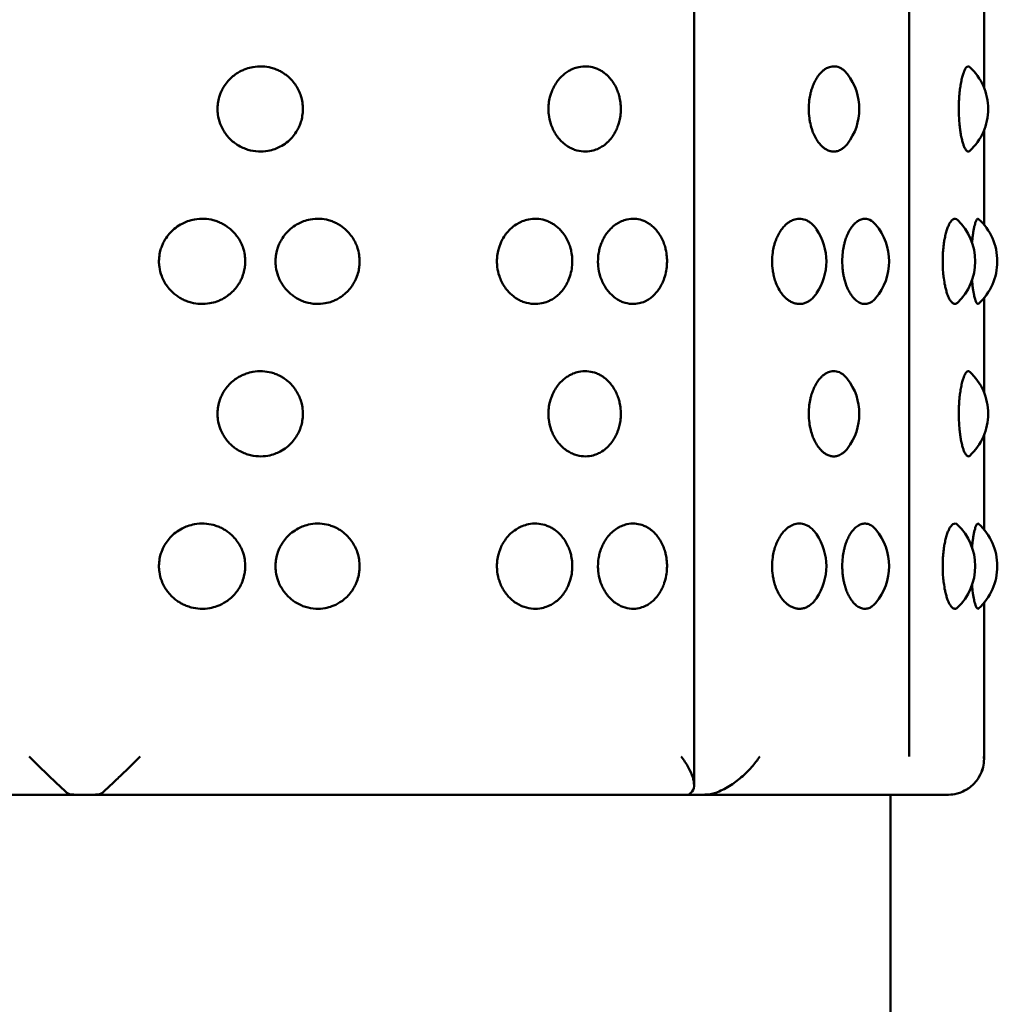
# Model space of a CAD drawing. Units: millimetres. Extents: x -1951 to 3125, y -2299 to 2588.
# Drawn here: x 1102 to 1128, y 229 to 255 of the extents above; entities that cross this region are included whole.
import ezdxf

# ---------------------------------------------------------------- set-up
doc = ezdxf.new("R2010")
doc.units = ezdxf.units.MM
doc.linetypes.add('K5LT_BASIC', pattern=[0])
doc.layers.add('Системный слой (1)', color=7, linetype='Continuous', true_color=0x909090)

msp = doc.modelspace()

# ---------------------------------------------------------------- linework, layer by layer
at = {"layer": 'Системный слой (1)', "color": 150, "linetype": 'K5LT_BASIC', "lineweight": 50, "true_color": 0x0080ff}
for p, q in [((1119.575, 234.939), (1119.575, 334.417)), ((1125.222, 333.678), (1125.222, 235.678)), ((1127.185, 253.237), (1127.185, 255.716)), ((1127.185, 249.64), (1127.185, 252.119)), ((1127.185, 245.237), (1127.185, 247.716)), ((1127.185, 241.64), (1127.185, 244.119)), ((1127.185, 235.618), (1127.185, 239.716)), ((1103.578, 234.678), (1087.562, 234.678)), ((1119.594, 234.678), (1103.578, 234.678)), ((1126.228, 234.678), (1119.594, 234.678)), ((1124.728, 54.678), (1124.728, 234.678))]:
    msp.add_line(p, q, dxfattribs=at)
for centre, start, end in [((1122.411, 252.678), 322.5952, 37.4048), ((1125.793, 252.678), 312.7781, 47.2208), ((1123.193, 248.678), 319.8581, 40.1419), ((1125.456, 248.678), 313.5621, 46.438), ((1126.034, 248.678), 312.236, 47.7649), ((1121.547, 248.678), 326.1095, 33.8905), ((1125.793, 244.678), 312.7781, 47.2208), ((1122.411, 244.678), 322.5952, 37.4048), ((1123.193, 240.678), 319.8581, 40.1419), ((1125.456, 240.678), 313.5621, 46.438), ((1126.034, 240.678), 312.236, 47.7649), ((1121.547, 240.678), 326.1095, 33.8905)]:
    msp.add_arc(centre, 1.5, start, end, dxfattribs=at)
for points, knots in [([(1107.066, 252.678), (1107.066, 252.712), (1107.071, 252.806), (1107.094, 252.937), (1107.133, 253.062), (1107.18, 253.171), (1107.246, 253.289), (1107.343, 253.418), (1107.463, 253.535), (1107.589, 253.625), (1107.705, 253.688), (1107.837, 253.742), (1108.014, 253.789), (1108.24, 253.804), (1108.445, 253.772), (1108.601, 253.721), (1108.707, 253.672), (1108.802, 253.616), (1108.898, 253.548), (1109.003, 253.452), (1109.104, 253.329), (1109.185, 253.194), (1109.242, 253.063), (1109.284, 252.919), (1109.309, 252.759), (1109.307, 252.583), (1109.28, 252.42), (1109.241, 252.292), (1109.192, 252.179), (1109.126, 252.06), (1109.022, 251.923), (1108.881, 251.791), (1108.727, 251.691), (1108.562, 251.618), (1108.37, 251.567), (1108.13, 251.551), (1107.907, 251.59), (1107.722, 251.659), (1107.598, 251.726), (1107.482, 251.808), (1107.378, 251.902), (1107.281, 252.017), (1107.198, 252.147), (1107.121, 252.314), (1107.075, 252.496), (1107.066, 252.628), (1107.066, 252.678)], [0, 0, 0, 0, 0.649321, 1.776531, 2.531289, 3.133425, 4.033146, 5.101998, 6.219915, 7.226527, 8.059073, 8.761342, 9.961004, 11.593729, 13.11208, 13.981074, 14.770016, 15.371301, 16.112029, 17.045704, 18.107231, 19.150589, 20.06036, 20.836355, 21.992505, 23.129281, 24.188955, 25.117188, 25.68166, 26.542384, 27.711057, 28.973904, 30.242141, 31.251935, 32.458363, 34.08604, 35.895328, 36.815082, 37.865941, 38.606304, 39.539656, 40.550286, 41.467484, 42.476975, 44.054737, 45, 45, 45, 45]), ([(1115.752, 252.678), (1115.752, 252.712), (1115.756, 252.806), (1115.776, 252.937), (1115.81, 253.062), (1115.85, 253.171), (1115.907, 253.289), (1115.992, 253.418), (1116.095, 253.535), (1116.203, 253.625), (1116.303, 253.688), (1116.415, 253.742), (1116.566, 253.789), (1116.758, 253.804), (1116.932, 253.772), (1117.063, 253.721), (1117.152, 253.672), (1117.232, 253.616), (1117.312, 253.548), (1117.399, 253.452), (1117.483, 253.329), (1117.551, 253.194), (1117.598, 253.063), (1117.633, 252.919), (1117.653, 252.759), (1117.652, 252.583), (1117.63, 252.42), (1117.597, 252.292), (1117.556, 252.179), (1117.502, 252.06), (1117.415, 251.923), (1117.298, 251.791), (1117.169, 251.691), (1117.03, 251.618), (1116.868, 251.567), (1116.665, 251.551), (1116.475, 251.59), (1116.317, 251.659), (1116.211, 251.726), (1116.111, 251.808), (1116.021, 251.902), (1115.938, 252.017), (1115.866, 252.147), (1115.8, 252.314), (1115.76, 252.496), (1115.752, 252.628), (1115.752, 252.678)], [0, 0, 0, 0, 0.649321, 1.776531, 2.531289, 3.133425, 4.033146, 5.101998, 6.219915, 7.226527, 8.059073, 8.761342, 9.961004, 11.593729, 13.11208, 13.981074, 14.770016, 15.371301, 16.112029, 17.045704, 18.107231, 19.150589, 20.06036, 20.836355, 21.992505, 23.129281, 24.188955, 25.117188, 25.68166, 26.542384, 27.711057, 28.973904, 30.242141, 31.251935, 32.458363, 34.08604, 35.895328, 36.815082, 37.865941, 38.606304, 39.539656, 40.550286, 41.467484, 42.476975, 44.054737, 45, 45, 45, 45]), ([(1122.585, 252.678), (1122.585, 252.755), (1122.593, 252.891), (1122.622, 253.051), (1122.654, 253.176), (1122.693, 253.292), (1122.751, 253.42), (1122.822, 253.535), (1122.895, 253.625), (1122.963, 253.688), (1123.039, 253.742), (1123.141, 253.789), (1123.278, 253.805), (1123.4, 253.767), (1123.511, 253.693), (1123.568, 253.634), (1123.602, 253.589)], [0, 0, 0, 0, 1.584775, 2.788068, 3.430604, 4.390039, 5.532326, 6.731766, 7.815648, 8.714989, 9.47486, 10.774247, 12.542316, 14.485494, 15.396755, 17, 17, 17, 17]), ([(1126.524, 252.678), (1126.524, 252.749), (1126.526, 252.855), (1126.535, 253.002), (1126.546, 253.13), (1126.564, 253.274), (1126.59, 253.418), (1126.62, 253.542), (1126.65, 253.636), (1126.68, 253.706), (1126.71, 253.756), (1126.74, 253.787), (1126.774, 253.801), (1126.798, 253.792), (1126.811, 253.779)], [0, 0, 0, 0, 1.607735, 2.41237, 3.462888, 4.698241, 6.130099, 7.549374, 8.807485, 9.892812, 11.075378, 12.203259, 13.276598, 15, 15, 15, 15]), ([(1123.602, 251.767), (1123.575, 251.731), (1123.525, 251.677), (1123.437, 251.611), (1123.346, 251.57), (1123.243, 251.555), (1123.146, 251.569), (1123.059, 251.604), (1122.987, 251.65), (1122.921, 251.705), (1122.85, 251.783), (1122.775, 251.893), (1122.71, 252.022), (1122.655, 252.171), (1122.621, 252.309), (1122.592, 252.483), (1122.585, 252.598), (1122.585, 252.678)], [0, 0, 0, 0, 1.382212, 2.339008, 3.807844, 5.093811, 6.403102, 7.61937, 8.525026, 9.307474, 10.405602, 11.67271, 13.003626, 14.07782, 15.503665, 16.255294, 18, 18, 18, 18]), ([(1126.811, 251.577), (1126.79, 251.557), (1126.752, 251.553), (1126.699, 251.613), (1126.66, 251.692), (1126.628, 251.787), (1126.6, 251.893), (1126.575, 252.016), (1126.555, 252.151), (1126.535, 252.334), (1126.525, 252.515), (1126.524, 252.644), (1126.524, 252.678)], [0, 0, 0, 0, 2.298587, 3.83132, 5.196751, 6.158901, 7.280871, 8.391999, 9.355748, 10.445311, 12.335223, 13, 13, 13, 13]), ([(1105.529, 248.678), (1105.529, 248.712), (1105.533, 248.805), (1105.557, 248.938), (1105.597, 249.064), (1105.646, 249.177), (1105.717, 249.301), (1105.825, 249.438), (1105.967, 249.567), (1106.122, 249.665), (1106.289, 249.738), (1106.484, 249.789), (1106.713, 249.804), (1106.921, 249.773), (1107.078, 249.721), (1107.186, 249.673), (1107.282, 249.617), (1107.379, 249.548), (1107.485, 249.452), (1107.587, 249.33), (1107.67, 249.196), (1107.727, 249.065), (1107.77, 248.922), (1107.796, 248.761), (1107.794, 248.594), (1107.77, 248.432), (1107.731, 248.303), (1107.677, 248.177), (1107.61, 248.06), (1107.513, 247.934), (1107.395, 247.82), (1107.271, 247.731), (1107.155, 247.668), (1107.023, 247.614), (1106.844, 247.567), (1106.617, 247.552), (1106.408, 247.584), (1106.25, 247.635), (1106.142, 247.684), (1106.045, 247.74), (1105.948, 247.809), (1105.842, 247.903), (1105.745, 248.017), (1105.661, 248.148), (1105.584, 248.315), (1105.538, 248.496), (1105.529, 248.629), (1105.529, 248.678)], [0, 0, 0, 0, 0.660563, 1.812562, 2.599084, 3.24154, 4.204051, 5.364818, 6.631692, 7.917447, 8.946515, 10.179661, 11.843508, 13.400789, 14.287509, 15.093167, 15.707407, 16.464223, 17.418316, 18.50307, 19.568291, 20.493728, 21.272958, 22.467782, 23.661965, 24.506549, 25.64408, 26.269239, 27.185128, 28.258121, 29.369574, 30.388584, 31.238491, 31.95604, 33.182361, 34.851368, 36.40346, 37.291766, 38.09824, 38.712886, 39.470075, 40.424499, 41.457938, 42.395749, 43.427779, 45.039301, 46, 46, 46, 46]), ([(1108.589, 248.678), (1108.589, 248.712), (1108.593, 248.805), (1108.616, 248.938), (1108.655, 249.064), (1108.703, 249.177), (1108.773, 249.301), (1108.879, 249.438), (1109.018, 249.567), (1109.17, 249.665), (1109.333, 249.738), (1109.523, 249.789), (1109.746, 249.804), (1109.948, 249.773), (1110.101, 249.721), (1110.206, 249.673), (1110.299, 249.617), (1110.393, 249.548), (1110.496, 249.452), (1110.595, 249.33), (1110.675, 249.196), (1110.731, 249.065), (1110.772, 248.922), (1110.797, 248.761), (1110.796, 248.594), (1110.772, 248.432), (1110.735, 248.303), (1110.682, 248.177), (1110.617, 248.06), (1110.524, 247.934), (1110.409, 247.82), (1110.289, 247.731), (1110.176, 247.668), (1110.048, 247.614), (1109.874, 247.567), (1109.638, 247.551), (1109.417, 247.59), (1109.236, 247.659), (1109.113, 247.726), (1108.999, 247.809), (1108.896, 247.903), (1108.8, 248.017), (1108.718, 248.148), (1108.642, 248.315), (1108.597, 248.496), (1108.589, 248.629), (1108.589, 248.678)], [0, 0, 0, 0, 0.646203, 1.773159, 2.542582, 3.171071, 4.112659, 5.248192, 6.487525, 7.745328, 8.752026, 9.958364, 11.586041, 13.109468, 13.976911, 14.765055, 15.365942, 16.106305, 17.039657, 18.10083, 19.142893, 20.048212, 20.810502, 21.979352, 23.147575, 23.973798, 25.0866, 25.698168, 26.594147, 27.643814, 28.731105, 29.727963, 30.559393, 31.261343, 32.461005, 34.09373, 35.898435, 36.819629, 37.871302, 38.61203, 39.545705, 40.556679, 41.474103, 42.483697, 44.060186, 45, 45, 45, 45]), ([(1114.4, 248.678), (1114.4, 248.712), (1114.404, 248.805), (1114.425, 248.938), (1114.461, 249.064), (1114.504, 249.177), (1114.568, 249.301), (1114.664, 249.438), (1114.789, 249.567), (1114.927, 249.665), (1115.074, 249.738), (1115.245, 249.789), (1115.445, 249.804), (1115.626, 249.773), (1115.763, 249.721), (1115.856, 249.673), (1115.939, 249.617), (1116.022, 249.548), (1116.114, 249.452), (1116.202, 249.33), (1116.272, 249.196), (1116.321, 249.065), (1116.358, 248.922), (1116.38, 248.761), (1116.379, 248.571), (1116.348, 248.378), (1116.293, 248.208), (1116.221, 248.06), (1116.138, 247.934), (1116.036, 247.82), (1115.93, 247.731), (1115.829, 247.668), (1115.715, 247.614), (1115.56, 247.567), (1115.348, 247.551), (1115.15, 247.59), (1114.986, 247.659), (1114.876, 247.726), (1114.772, 247.809), (1114.679, 247.903), (1114.592, 248.017), (1114.518, 248.148), (1114.449, 248.315), (1114.408, 248.496), (1114.4, 248.629), (1114.4, 248.678)], [0, 0, 0, 0, 0.631843, 1.733755, 2.48608, 3.100603, 4.021266, 5.131565, 6.343358, 7.57321, 8.557536, 9.737067, 11.328573, 12.818146, 13.666313, 14.436942, 15.024476, 15.748387, 16.660998, 17.698589, 18.717496, 19.602697, 20.348047, 21.490922, 22.633184, 23.856924, 25.127098, 26.003166, 27.029507, 28.092636, 29.067342, 29.880296, 30.566647, 31.739649, 33.336091, 35.100692, 36.001415, 37.029717, 37.753984, 38.666912, 39.655419, 40.552456, 41.539615, 43.081071, 44, 44, 44, 44]), ([(1117.052, 248.678), (1117.052, 248.745), (1117.061, 248.858), (1117.094, 249.02), (1117.14, 249.159), (1117.207, 249.301), (1117.296, 249.438), (1117.411, 249.567), (1117.538, 249.665), (1117.673, 249.738), (1117.83, 249.789), (1118.013, 249.804), (1118.179, 249.773), (1118.304, 249.721), (1118.389, 249.673), (1118.465, 249.617), (1118.541, 249.548), (1118.624, 249.452), (1118.704, 249.33), (1118.768, 249.196), (1118.813, 249.065), (1118.846, 248.922), (1118.866, 248.761), (1118.865, 248.571), (1118.837, 248.378), (1118.787, 248.208), (1118.722, 248.06), (1118.646, 247.934), (1118.554, 247.82), (1118.456, 247.731), (1118.365, 247.668), (1118.26, 247.614), (1118.119, 247.567), (1117.925, 247.551), (1117.743, 247.59), (1117.593, 247.659), (1117.491, 247.726), (1117.396, 247.809), (1117.31, 247.903), (1117.23, 248.017), (1117.161, 248.148), (1117.095, 248.321), (1117.059, 248.503), (1117.052, 248.635), (1117.052, 248.678)], [0, 0, 0, 0, 1.21677, 2.048469, 3.030135, 3.929874, 5.014939, 6.199191, 7.401091, 8.363047, 9.51577, 11.071106, 12.526825, 13.355715, 14.10883, 14.683011, 15.39047, 16.282339, 17.296348, 18.292098, 19.157181, 19.885591, 21.002492, 22.118793, 23.314721, 24.556027, 25.412185, 26.4152, 27.454167, 28.40672, 29.201198, 29.87195, 31.018294, 32.578453, 34.302949, 35.183201, 36.188133, 36.895939, 37.788118, 38.75416, 39.630809, 40.595533, 42.221789, 43, 43, 43, 43]), ([(1121.624, 248.678), (1121.624, 248.755), (1121.633, 248.891), (1121.664, 249.051), (1121.699, 249.176), (1121.742, 249.292), (1121.805, 249.42), (1121.881, 249.535), (1121.961, 249.625), (1122.035, 249.688), (1122.118, 249.742), (1122.23, 249.789), (1122.38, 249.805), (1122.518, 249.766), (1122.615, 249.706), (1122.701, 249.634), (1122.756, 249.569), (1122.793, 249.514)], [0, 0, 0, 0, 1.599459, 2.813902, 3.462391, 4.430716, 5.583588, 6.794141, 7.888066, 8.79574, 9.562652, 10.87408, 12.658525, 14.626469, 15.659116, 16.26919, 18, 18, 18, 18]), ([(1123.464, 248.678), (1123.464, 248.755), (1123.472, 248.891), (1123.498, 249.051), (1123.528, 249.176), (1123.563, 249.292), (1123.616, 249.42), (1123.68, 249.535), (1123.746, 249.625), (1123.807, 249.688), (1123.876, 249.742), (1123.963, 249.787), (1124.075, 249.804), (1124.207, 249.77), (1124.294, 249.7), (1124.34, 249.645)], [0, 0, 0, 0, 1.557391, 2.739892, 3.371325, 4.314182, 5.436731, 6.615445, 7.680598, 8.564398, 9.31114, 10.588074, 12.116499, 13.770936, 16, 16, 16, 16]), ([(1126.1, 248.678), (1126.1, 248.755), (1126.104, 248.891), (1126.119, 249.051), (1126.135, 249.176), (1126.155, 249.292), (1126.184, 249.42), (1126.22, 249.535), (1126.256, 249.625), (1126.289, 249.688), (1126.325, 249.741), (1126.373, 249.787), (1126.431, 249.804), (1126.471, 249.783), (1126.49, 249.765)], [0, 0, 0, 0, 1.695351, 2.982602, 3.66997, 4.696349, 5.918338, 7.201466, 8.360973, 9.32305, 10.132613, 11.497659, 13.26218, 15, 15, 15, 15]), ([(1126.87, 249.178), (1126.876, 249.241), (1126.886, 249.336), (1126.904, 249.455), (1126.921, 249.548), (1126.939, 249.628), (1126.961, 249.704), (1126.984, 249.762), (1127.014, 249.799), (1127.032, 249.798), (1127.042, 249.789)], [0, 0, 0, 0, 1.684198, 2.659019, 3.758243, 4.979837, 5.952372, 7.604892, 9.039555, 11, 11, 11, 11]), ([(1122.793, 247.842), (1122.764, 247.8), (1122.707, 247.729), (1122.62, 247.653), (1122.534, 247.602), (1122.446, 247.569), (1122.351, 247.556), (1122.254, 247.565), (1122.161, 247.594), (1122.077, 247.639), (1121.997, 247.698), (1121.916, 247.778), (1121.831, 247.891), (1121.755, 248.031), (1121.698, 248.179), (1121.662, 248.315), (1121.632, 248.478), (1121.624, 248.598), (1121.624, 248.678)], [0, 0, 0, 0, 1.405678, 2.624399, 3.65052, 4.745527, 5.908728, 7.091904, 8.217252, 9.282899, 10.194426, 11.282041, 12.599483, 14.019789, 15.299383, 16.384377, 17.238619, 19, 19, 19, 19]), ([(1124.34, 247.711), (1124.315, 247.681), (1124.265, 247.632), (1124.196, 247.59), (1124.136, 247.569), (1124.064, 247.556), (1123.988, 247.564), (1123.912, 247.595), (1123.858, 247.628), (1123.805, 247.671), (1123.748, 247.729), (1123.684, 247.815), (1123.621, 247.925), (1123.568, 248.05), (1123.531, 248.167), (1123.505, 248.275), (1123.486, 248.376), (1123.47, 248.51), (1123.464, 248.612), (1123.464, 248.678)], [0, 0, 0, 0, 1.53145, 2.899476, 3.713554, 4.630774, 6.579984, 7.552156, 8.465429, 9.336575, 10.376653, 11.594022, 13.111387, 14.443638, 15.623553, 16.530578, 17.438973, 18.321108, 20, 20, 20, 20]), ([(1126.49, 247.591), (1126.468, 247.57), (1126.422, 247.55), (1126.355, 247.58), (1126.299, 247.649), (1126.255, 247.733), (1126.22, 247.821), (1126.188, 247.923), (1126.156, 248.059), (1126.13, 248.212), (1126.106, 248.426), (1126.1, 248.578), (1126.1, 248.678)], [0, 0, 0, 0, 1.761546, 3.40809, 4.861099, 5.871778, 6.755659, 7.751196, 8.678896, 10.103794, 11.093937, 13, 13, 13, 13]), ([(1127.042, 247.567), (1127.03, 247.556), (1127.007, 247.559), (1126.975, 247.613), (1126.953, 247.677), (1126.936, 247.738), (1126.922, 247.802), (1126.907, 247.883), (1126.888, 248.005), (1126.877, 248.108), (1126.87, 248.178)], [0, 0, 0, 0, 2.380269, 4.113973, 5.446837, 6.194464, 7.070743, 8.097744, 9.117648, 11, 11, 11, 11]), ([(1107.066, 244.678), (1107.066, 244.712), (1107.071, 244.806), (1107.094, 244.937), (1107.133, 245.062), (1107.18, 245.171), (1107.246, 245.289), (1107.343, 245.418), (1107.463, 245.535), (1107.589, 245.625), (1107.705, 245.688), (1107.837, 245.742), (1108.014, 245.789), (1108.24, 245.804), (1108.445, 245.772), (1108.601, 245.721), (1108.707, 245.672), (1108.802, 245.616), (1108.898, 245.548), (1109.003, 245.452), (1109.104, 245.329), (1109.185, 245.194), (1109.242, 245.063), (1109.284, 244.919), (1109.309, 244.759), (1109.307, 244.583), (1109.28, 244.42), (1109.241, 244.292), (1109.192, 244.179), (1109.126, 244.06), (1109.022, 243.923), (1108.881, 243.791), (1108.727, 243.691), (1108.562, 243.618), (1108.37, 243.567), (1108.13, 243.551), (1107.907, 243.59), (1107.722, 243.659), (1107.598, 243.726), (1107.482, 243.808), (1107.378, 243.902), (1107.281, 244.017), (1107.198, 244.147), (1107.121, 244.314), (1107.075, 244.496), (1107.066, 244.628), (1107.066, 244.678)], [0, 0, 0, 0, 0.649321, 1.776531, 2.531289, 3.133425, 4.033146, 5.101998, 6.219915, 7.226527, 8.059073, 8.761342, 9.961004, 11.593729, 13.11208, 13.981074, 14.770016, 15.371301, 16.112029, 17.045704, 18.107231, 19.150589, 20.06036, 20.836355, 21.992505, 23.129281, 24.188955, 25.117188, 25.68166, 26.542384, 27.711057, 28.973904, 30.242141, 31.251935, 32.458363, 34.08604, 35.895328, 36.815082, 37.865941, 38.606304, 39.539656, 40.550286, 41.467484, 42.476975, 44.054737, 45, 45, 45, 45]), ([(1115.752, 244.678), (1115.752, 244.712), (1115.756, 244.806), (1115.776, 244.937), (1115.81, 245.062), (1115.85, 245.171), (1115.907, 245.289), (1115.992, 245.418), (1116.095, 245.535), (1116.203, 245.625), (1116.303, 245.688), (1116.415, 245.742), (1116.566, 245.789), (1116.758, 245.804), (1116.932, 245.772), (1117.063, 245.721), (1117.152, 245.672), (1117.232, 245.616), (1117.312, 245.548), (1117.399, 245.452), (1117.483, 245.329), (1117.551, 245.194), (1117.598, 245.063), (1117.633, 244.919), (1117.653, 244.759), (1117.652, 244.583), (1117.63, 244.42), (1117.597, 244.292), (1117.556, 244.179), (1117.502, 244.06), (1117.415, 243.923), (1117.298, 243.791), (1117.169, 243.691), (1117.03, 243.618), (1116.868, 243.567), (1116.665, 243.551), (1116.475, 243.59), (1116.317, 243.659), (1116.211, 243.726), (1116.111, 243.808), (1116.021, 243.902), (1115.938, 244.017), (1115.866, 244.147), (1115.8, 244.314), (1115.76, 244.496), (1115.752, 244.628), (1115.752, 244.678)], [0, 0, 0, 0, 0.649321, 1.776531, 2.531289, 3.133425, 4.033146, 5.101998, 6.219915, 7.226527, 8.059073, 8.761342, 9.961004, 11.593729, 13.11208, 13.981074, 14.770016, 15.371301, 16.112029, 17.045704, 18.107231, 19.150589, 20.06036, 20.836355, 21.992505, 23.129281, 24.188955, 25.117188, 25.68166, 26.542384, 27.711057, 28.973904, 30.242141, 31.251935, 32.458363, 34.08604, 35.895328, 36.815082, 37.865941, 38.606304, 39.539656, 40.550286, 41.467484, 42.476975, 44.054737, 45, 45, 45, 45]), ([(1122.585, 244.678), (1122.585, 244.755), (1122.593, 244.891), (1122.622, 245.051), (1122.654, 245.176), (1122.693, 245.292), (1122.751, 245.42), (1122.822, 245.535), (1122.895, 245.625), (1122.963, 245.688), (1123.039, 245.742), (1123.141, 245.789), (1123.278, 245.805), (1123.4, 245.767), (1123.511, 245.693), (1123.568, 245.634), (1123.602, 245.589)], [0, 0, 0, 0, 1.584775, 2.788068, 3.430604, 4.390039, 5.532326, 6.731766, 7.815648, 8.714989, 9.47486, 10.774247, 12.542316, 14.485494, 15.396755, 17, 17, 17, 17]), ([(1126.524, 244.678), (1126.524, 244.749), (1126.526, 244.855), (1126.535, 245.002), (1126.546, 245.13), (1126.564, 245.274), (1126.59, 245.418), (1126.62, 245.542), (1126.65, 245.636), (1126.68, 245.706), (1126.71, 245.756), (1126.74, 245.787), (1126.774, 245.801), (1126.798, 245.792), (1126.811, 245.779)], [0, 0, 0, 0, 1.607735, 2.41237, 3.462888, 4.698241, 6.130099, 7.549374, 8.807485, 9.892812, 11.075378, 12.203259, 13.276598, 15, 15, 15, 15]), ([(1123.602, 243.767), (1123.575, 243.731), (1123.525, 243.677), (1123.437, 243.611), (1123.346, 243.57), (1123.243, 243.555), (1123.146, 243.569), (1123.059, 243.604), (1122.987, 243.65), (1122.921, 243.705), (1122.85, 243.783), (1122.775, 243.893), (1122.71, 244.022), (1122.655, 244.171), (1122.621, 244.309), (1122.592, 244.483), (1122.585, 244.598), (1122.585, 244.678)], [0, 0, 0, 0, 1.382212, 2.339008, 3.807844, 5.093811, 6.403102, 7.61937, 8.525026, 9.307474, 10.405602, 11.67271, 13.003626, 14.07782, 15.503665, 16.255294, 18, 18, 18, 18]), ([(1126.811, 243.577), (1126.79, 243.557), (1126.752, 243.553), (1126.699, 243.613), (1126.66, 243.692), (1126.628, 243.787), (1126.6, 243.893), (1126.575, 244.016), (1126.555, 244.151), (1126.535, 244.334), (1126.525, 244.515), (1126.524, 244.644), (1126.524, 244.678)], [0, 0, 0, 0, 2.298587, 3.83132, 5.196751, 6.158901, 7.280871, 8.391999, 9.355748, 10.445311, 12.335223, 13, 13, 13, 13]), ([(1105.529, 240.678), (1105.529, 240.712), (1105.533, 240.805), (1105.557, 240.938), (1105.597, 241.064), (1105.646, 241.177), (1105.717, 241.301), (1105.825, 241.438), (1105.967, 241.567), (1106.122, 241.665), (1106.289, 241.738), (1106.484, 241.789), (1106.713, 241.804), (1106.921, 241.773), (1107.078, 241.721), (1107.186, 241.673), (1107.282, 241.617), (1107.379, 241.548), (1107.485, 241.452), (1107.587, 241.33), (1107.67, 241.196), (1107.727, 241.065), (1107.77, 240.922), (1107.796, 240.761), (1107.794, 240.594), (1107.77, 240.432), (1107.731, 240.303), (1107.677, 240.177), (1107.61, 240.06), (1107.513, 239.934), (1107.395, 239.82), (1107.271, 239.731), (1107.155, 239.668), (1107.023, 239.614), (1106.844, 239.567), (1106.617, 239.552), (1106.408, 239.584), (1106.25, 239.635), (1106.142, 239.684), (1106.045, 239.74), (1105.948, 239.809), (1105.842, 239.903), (1105.745, 240.017), (1105.661, 240.148), (1105.584, 240.315), (1105.538, 240.496), (1105.529, 240.629), (1105.529, 240.678)], [0, 0, 0, 0, 0.660563, 1.812562, 2.599084, 3.24154, 4.204051, 5.364818, 6.631692, 7.917447, 8.946515, 10.179661, 11.843508, 13.400789, 14.287509, 15.093167, 15.707407, 16.464223, 17.418316, 18.50307, 19.568291, 20.493728, 21.272958, 22.467782, 23.661965, 24.506549, 25.64408, 26.269239, 27.185128, 28.258121, 29.369574, 30.388584, 31.238491, 31.95604, 33.182361, 34.851368, 36.40346, 37.291766, 38.09824, 38.712886, 39.470075, 40.424499, 41.457938, 42.395749, 43.427779, 45.039301, 46, 46, 46, 46]), ([(1108.589, 240.678), (1108.589, 240.712), (1108.593, 240.805), (1108.616, 240.938), (1108.655, 241.064), (1108.703, 241.177), (1108.773, 241.301), (1108.879, 241.438), (1109.018, 241.567), (1109.17, 241.665), (1109.333, 241.738), (1109.523, 241.789), (1109.746, 241.804), (1109.948, 241.773), (1110.101, 241.721), (1110.206, 241.673), (1110.299, 241.617), (1110.393, 241.548), (1110.496, 241.452), (1110.595, 241.33), (1110.675, 241.196), (1110.731, 241.065), (1110.772, 240.922), (1110.797, 240.761), (1110.796, 240.594), (1110.772, 240.432), (1110.735, 240.303), (1110.682, 240.177), (1110.617, 240.06), (1110.524, 239.934), (1110.409, 239.82), (1110.289, 239.731), (1110.176, 239.668), (1110.048, 239.614), (1109.874, 239.567), (1109.638, 239.551), (1109.417, 239.59), (1109.236, 239.659), (1109.113, 239.726), (1108.999, 239.809), (1108.896, 239.903), (1108.8, 240.017), (1108.718, 240.148), (1108.642, 240.315), (1108.597, 240.496), (1108.589, 240.629), (1108.589, 240.678)], [0, 0, 0, 0, 0.646203, 1.773159, 2.542582, 3.171071, 4.112659, 5.248192, 6.487525, 7.745328, 8.752026, 9.958364, 11.586041, 13.109468, 13.976911, 14.765055, 15.365942, 16.106305, 17.039657, 18.10083, 19.142893, 20.048212, 20.810502, 21.979352, 23.147575, 23.973798, 25.0866, 25.698168, 26.594147, 27.643814, 28.731105, 29.727963, 30.559393, 31.261343, 32.461005, 34.09373, 35.898435, 36.819629, 37.871302, 38.61203, 39.545705, 40.556679, 41.474103, 42.483697, 44.060186, 45, 45, 45, 45]), ([(1114.4, 240.678), (1114.4, 240.712), (1114.404, 240.805), (1114.425, 240.938), (1114.461, 241.064), (1114.504, 241.177), (1114.568, 241.301), (1114.664, 241.438), (1114.789, 241.567), (1114.927, 241.665), (1115.074, 241.738), (1115.245, 241.789), (1115.445, 241.804), (1115.626, 241.773), (1115.763, 241.721), (1115.856, 241.673), (1115.939, 241.617), (1116.022, 241.548), (1116.114, 241.452), (1116.202, 241.33), (1116.272, 241.196), (1116.321, 241.065), (1116.358, 240.922), (1116.38, 240.761), (1116.379, 240.571), (1116.348, 240.378), (1116.293, 240.208), (1116.221, 240.06), (1116.138, 239.934), (1116.036, 239.82), (1115.93, 239.731), (1115.829, 239.668), (1115.715, 239.614), (1115.56, 239.567), (1115.348, 239.551), (1115.15, 239.59), (1114.986, 239.659), (1114.876, 239.726), (1114.772, 239.809), (1114.679, 239.903), (1114.592, 240.017), (1114.518, 240.148), (1114.449, 240.315), (1114.408, 240.496), (1114.4, 240.629), (1114.4, 240.678)], [0, 0, 0, 0, 0.631843, 1.733755, 2.48608, 3.100603, 4.021266, 5.131565, 6.343358, 7.57321, 8.557536, 9.737067, 11.328573, 12.818146, 13.666313, 14.436942, 15.024476, 15.748387, 16.660998, 17.698589, 18.717496, 19.602697, 20.348047, 21.490922, 22.633184, 23.856924, 25.127098, 26.003166, 27.029507, 28.092636, 29.067342, 29.880296, 30.566647, 31.739649, 33.336091, 35.100692, 36.001415, 37.029717, 37.753984, 38.666912, 39.655419, 40.552456, 41.539615, 43.081071, 44, 44, 44, 44]), ([(1117.052, 240.678), (1117.052, 240.745), (1117.061, 240.858), (1117.094, 241.02), (1117.14, 241.159), (1117.207, 241.301), (1117.296, 241.438), (1117.411, 241.567), (1117.538, 241.665), (1117.673, 241.738), (1117.83, 241.789), (1118.013, 241.804), (1118.179, 241.773), (1118.304, 241.721), (1118.389, 241.673), (1118.465, 241.617), (1118.541, 241.548), (1118.624, 241.452), (1118.704, 241.33), (1118.768, 241.196), (1118.813, 241.065), (1118.846, 240.922), (1118.866, 240.761), (1118.865, 240.571), (1118.837, 240.378), (1118.787, 240.208), (1118.722, 240.06), (1118.646, 239.934), (1118.554, 239.82), (1118.456, 239.731), (1118.365, 239.668), (1118.26, 239.614), (1118.119, 239.567), (1117.925, 239.551), (1117.743, 239.59), (1117.593, 239.659), (1117.491, 239.726), (1117.396, 239.809), (1117.31, 239.903), (1117.23, 240.017), (1117.161, 240.148), (1117.095, 240.321), (1117.059, 240.503), (1117.052, 240.635), (1117.052, 240.678)], [0, 0, 0, 0, 1.21677, 2.048469, 3.030135, 3.929874, 5.014939, 6.199191, 7.401091, 8.363047, 9.51577, 11.071106, 12.526825, 13.355715, 14.10883, 14.683011, 15.39047, 16.282339, 17.296348, 18.292098, 19.157181, 19.885591, 21.002492, 22.118793, 23.314721, 24.556027, 25.412185, 26.4152, 27.454167, 28.40672, 29.201198, 29.87195, 31.018294, 32.578453, 34.302949, 35.183201, 36.188133, 36.895939, 37.788118, 38.75416, 39.630809, 40.595533, 42.221789, 43, 43, 43, 43]), ([(1121.624, 240.678), (1121.624, 240.755), (1121.633, 240.891), (1121.664, 241.051), (1121.699, 241.176), (1121.742, 241.292), (1121.805, 241.42), (1121.881, 241.535), (1121.961, 241.625), (1122.035, 241.688), (1122.118, 241.742), (1122.23, 241.789), (1122.38, 241.805), (1122.518, 241.766), (1122.615, 241.706), (1122.701, 241.634), (1122.756, 241.569), (1122.793, 241.514)], [0, 0, 0, 0, 1.599459, 2.813902, 3.462391, 4.430716, 5.583588, 6.794141, 7.888066, 8.79574, 9.562652, 10.87408, 12.658525, 14.626469, 15.659116, 16.26919, 18, 18, 18, 18]), ([(1123.464, 240.678), (1123.464, 240.755), (1123.472, 240.891), (1123.498, 241.051), (1123.528, 241.176), (1123.563, 241.292), (1123.616, 241.42), (1123.68, 241.535), (1123.746, 241.625), (1123.807, 241.688), (1123.876, 241.742), (1123.963, 241.787), (1124.075, 241.804), (1124.207, 241.77), (1124.294, 241.7), (1124.34, 241.645)], [0, 0, 0, 0, 1.557391, 2.739892, 3.371325, 4.314182, 5.436731, 6.615445, 7.680598, 8.564398, 9.31114, 10.588074, 12.116499, 13.770936, 16, 16, 16, 16]), ([(1126.1, 240.678), (1126.1, 240.755), (1126.104, 240.891), (1126.119, 241.051), (1126.135, 241.176), (1126.155, 241.292), (1126.184, 241.42), (1126.22, 241.535), (1126.256, 241.625), (1126.289, 241.688), (1126.325, 241.741), (1126.373, 241.787), (1126.431, 241.804), (1126.471, 241.783), (1126.49, 241.765)], [0, 0, 0, 0, 1.695351, 2.982602, 3.66997, 4.696349, 5.918338, 7.201466, 8.360973, 9.32305, 10.132613, 11.497659, 13.26218, 15, 15, 15, 15]), ([(1126.87, 241.178), (1126.876, 241.241), (1126.886, 241.336), (1126.904, 241.455), (1126.921, 241.548), (1126.939, 241.628), (1126.961, 241.704), (1126.984, 241.762), (1127.014, 241.799), (1127.032, 241.798), (1127.042, 241.789)], [0, 0, 0, 0, 1.684198, 2.659019, 3.758243, 4.979837, 5.952372, 7.604892, 9.039555, 11, 11, 11, 11]), ([(1122.793, 239.842), (1122.764, 239.8), (1122.707, 239.729), (1122.62, 239.653), (1122.534, 239.602), (1122.446, 239.569), (1122.351, 239.556), (1122.254, 239.565), (1122.161, 239.594), (1122.077, 239.639), (1121.997, 239.698), (1121.916, 239.778), (1121.831, 239.891), (1121.755, 240.031), (1121.698, 240.179), (1121.662, 240.315), (1121.632, 240.478), (1121.624, 240.598), (1121.624, 240.678)], [0, 0, 0, 0, 1.405678, 2.624399, 3.65052, 4.745527, 5.908728, 7.091904, 8.217252, 9.282899, 10.194426, 11.282041, 12.599483, 14.019789, 15.299383, 16.384377, 17.238619, 19, 19, 19, 19]), ([(1124.34, 239.711), (1124.315, 239.681), (1124.265, 239.632), (1124.196, 239.59), (1124.136, 239.569), (1124.064, 239.556), (1123.988, 239.564), (1123.912, 239.595), (1123.858, 239.628), (1123.805, 239.671), (1123.748, 239.729), (1123.684, 239.815), (1123.621, 239.925), (1123.568, 240.05), (1123.531, 240.167), (1123.505, 240.275), (1123.486, 240.376), (1123.47, 240.51), (1123.464, 240.612), (1123.464, 240.678)], [0, 0, 0, 0, 1.53145, 2.899476, 3.713554, 4.630774, 6.579984, 7.552156, 8.465429, 9.336575, 10.376653, 11.594022, 13.111387, 14.443638, 15.623553, 16.530578, 17.438973, 18.321108, 20, 20, 20, 20]), ([(1126.49, 239.591), (1126.468, 239.57), (1126.422, 239.55), (1126.355, 239.58), (1126.299, 239.649), (1126.255, 239.733), (1126.22, 239.821), (1126.188, 239.923), (1126.156, 240.059), (1126.13, 240.212), (1126.106, 240.426), (1126.1, 240.578), (1126.1, 240.678)], [0, 0, 0, 0, 1.761546, 3.40809, 4.861099, 5.871778, 6.755659, 7.751196, 8.678896, 10.103794, 11.093937, 13, 13, 13, 13]), ([(1127.042, 239.567), (1127.03, 239.556), (1127.007, 239.559), (1126.975, 239.613), (1126.953, 239.677), (1126.936, 239.738), (1126.922, 239.802), (1126.907, 239.883), (1126.888, 240.005), (1126.877, 240.108), (1126.87, 240.178)], [0, 0, 0, 0, 2.380269, 4.113973, 5.446837, 6.194464, 7.070743, 8.097744, 9.117648, 11, 11, 11, 11]), ([(1102.118, 235.678), (1102.212, 235.586), (1102.307, 235.493), (1102.494, 235.313), (1102.588, 235.223), (1102.765, 235.054), (1102.85, 234.974), (1103, 234.834), (1103.066, 234.773), (1103.112, 234.732)], [-0.000006463, -0.000006463, -0.000006463, -0.000006463, 0.000387947, 0.000387947, 0.000782357, 0.000782357, 0.001176766, 0.001176766, 0.001571176, 0.001571176, 0.001571176, 0.001571176]), ([(1104.044, 234.732), (1104.09, 234.773), (1104.155, 234.833), (1104.306, 234.974), (1104.389, 235.053), (1104.568, 235.223), (1104.659, 235.311), (1104.847, 235.491), (1104.944, 235.586), (1105.038, 235.678)], [0.000000221, 0.000000221, 0.000000221, 0.000000221, 0.000396262, 0.000396262, 0.000792302, 0.000792302, 0.001188343, 0.001188343, 0.001584383, 0.001584383, 0.001584383, 0.001584383]), ([(1119.237, 235.678), (1119.307, 235.586), (1119.37, 235.493), (1119.472, 235.313), (1119.513, 235.223), (1119.562, 235.068), (1119.575, 235.001), (1119.575, 234.939)], [-0.000006463, -0.000006463, -0.000006463, -0.000006463, 0.000387947, 0.000387947, 0.000782357, 0.000782357, 0.001111645, 0.001111645, 0.001111645, 0.001111645]), ([(1120.149, 234.732), (1120.266, 234.773), (1120.383, 234.833), (1120.609, 234.974), (1120.714, 235.053), (1120.913, 235.223), (1121.002, 235.311), (1121.165, 235.491), (1121.239, 235.586), (1121.301, 235.678)], [0.000000221, 0.000000221, 0.000000221, 0.000000221, 0.000396262, 0.000396262, 0.000792302, 0.000792302, 0.001188343, 0.001188343, 0.001584383, 0.001584383, 0.001584383, 0.001584383]), ([(1127.185, 235.618), (1127.185, 235.546), (1127.177, 235.473), (1127.139, 235.313), (1127.103, 235.223), (1127.002, 235.054), (1126.936, 234.974), (1126.768, 234.834), (1126.666, 234.773), (1126.547, 234.732)], [0.000079692, 0.000079692, 0.000079692, 0.000079692, 0.000387947, 0.000387947, 0.000782357, 0.000782357, 0.001176766, 0.001176766, 0.001571176, 0.001571176, 0.001571176, 0.001571176]), ([(1126.547, 234.732), (1126.666, 234.773), (1126.767, 234.833), (1126.935, 234.974), (1127.001, 235.053), (1127.103, 235.223), (1127.138, 235.311), (1127.176, 235.472), (1127.185, 235.545), (1127.185, 235.618)], [0.000000221, 0.000000221, 0.000000221, 0.000000221, 0.000396262, 0.000396262, 0.000792302, 0.000792302, 0.001188343, 0.001188343, 0.001498298, 0.001498298, 0.001498298, 0.001498298]), ([(1119.575, 234.939), (1119.575, 234.927), (1119.574, 234.915), (1119.567, 234.834), (1119.541, 234.773), (1119.49, 234.732)], [0.0011116451, 0.0011116451, 0.0011116451, 0.0011116451, 0.0011767663, 0.0011767663, 0.001571176, 0.001571176, 0.001571176, 0.001571176]), ([(1103.112, 234.732), (1103.147, 234.701), (1103.21, 234.688), (1103.377, 234.677), (1103.477, 234.678), (1103.578, 234.678)], [0.0000002221, 0.0000002221, 0.0000002221, 0.0000002221, 0.0003013823, 0.0003013823, 0.0006025426, 0.0006025426, 0.0006025426, 0.0006025426]), ([(1103.578, 234.678), (1103.679, 234.678), (1103.78, 234.677), (1103.945, 234.687), (1104.009, 234.701), (1104.044, 234.732)], [0.0006025426, 0.0006025426, 0.0006025426, 0.0006025426, 0.0009034778, 0.0009034778, 0.0012044131, 0.0012044131, 0.0012044131, 0.0012044131]), ([(1119.448, 234.689), (1119.448, 234.686), (1119.45, 234.684), (1119.474, 234.677), (1119.523, 234.678), (1119.594, 234.678)], [0.0002114207, 0.0002114207, 0.0002114207, 0.0002114207, 0.0003013823, 0.0003013823, 0.0006025426, 0.0006025426, 0.0006025426, 0.0006025426]), ([(1119.594, 234.678), (1119.665, 234.678), (1119.759, 234.677), (1119.956, 234.687), (1120.06, 234.701), (1120.149, 234.732)], [0.0006025426, 0.0006025426, 0.0006025426, 0.0006025426, 0.0009034778, 0.0009034778, 0.0012044131, 0.0012044131, 0.0012044131, 0.0012044131]), ([(1126.547, 234.732), (1126.457, 234.701), (1126.374, 234.688), (1126.259, 234.677), (1126.228, 234.678), (1126.228, 234.678)], [0.0000002221, 0.0000002221, 0.0000002221, 0.0000002221, 0.0003013823, 0.0003013823, 0.0006025426, 0.0006025426, 0.0006025426, 0.0006025426])]:
    msp.add_open_spline(points, degree=3, knots=knots, dxfattribs=at)
for points in [[(1127.183, 235.678), (1127.184, 235.658), (1127.185, 235.638), (1127.185, 235.618)], [(1119.49, 234.732), (1119.462, 234.71), (1119.448, 234.697), (1119.448, 234.689)]]:
    msp.add_open_spline(points, degree=3, dxfattribs=at)

doc.saveas('drawing.dxf')
